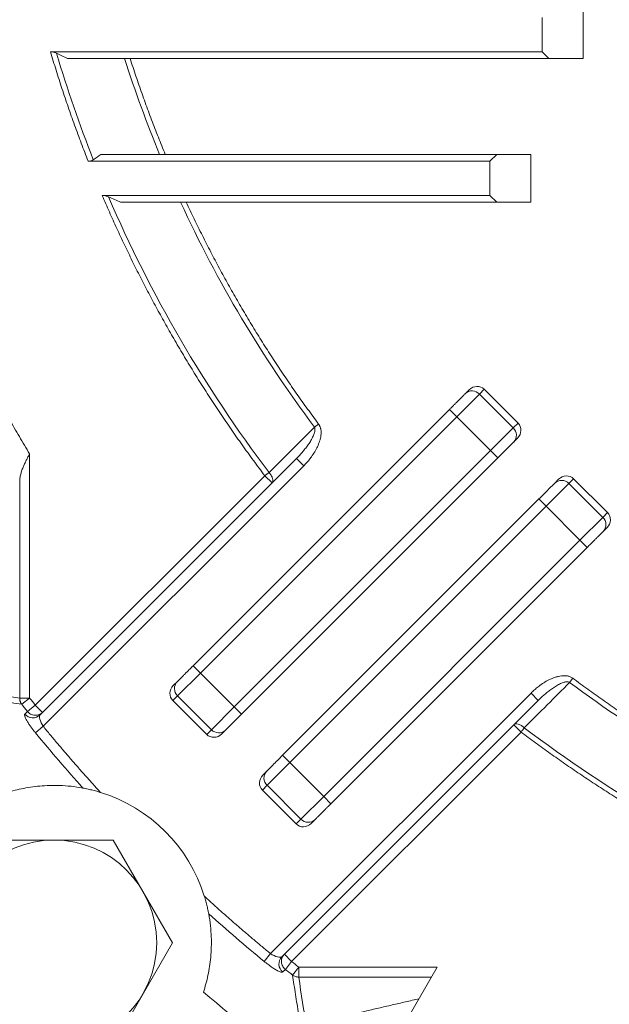
# Model space of a CAD drawing. Units: millimetres. Extents: x 0 to 3564, y 0 to 2520.
# Drawn here: x 2523 to 2609, y 1250 to 1394 of the extents above; entities that cross this region are included whole.
import ezdxf

# ---------------------------------------------------------------- set-up
doc = ezdxf.new("R2010")
doc.units = ezdxf.units.MM
doc.header["$LTSCALE"] = 120
doc.layers.add('OUTLINE', color=3, linetype='CONTINUOUS', lineweight=20)
doc.layers.add('외형선', color=3, linetype='CONTINUOUS', lineweight=20)

# ---------------------------------------------------------------- blocks, each defined once
blk = doc.blocks.new('*U16')
at = {"layer": 'OUTLINE'}
for p, q in [((-14.54, 8.66), (0.46, 17.32)), ((0.46, 17.32), (15.46, 8.66)), ((-14.54, -8.66), (-14.54, 8.66)), ((15.46, 8.66), (15.46, -8.66)), ((0.46, -17.32), (-14.54, -8.66)), ((15.46, -8.66), (0.46, -17.32))]:
    blk.add_line(p, q, dxfattribs=at)
blk.add_circle((0.46, 0), 15, dxfattribs=at)
at = {"layer": '외형선'}
for p, q in [((-9.07, 15.88), (-9.09, 15.91)), ((-15.46, 9.55), (-15.43, 9.52))]:
    blk.add_line(p, q, dxfattribs=at)
blk = doc.blocks.new('*U17')
at = {"layer": 'OUTLINE', "color": 0, "linetype": 'ByBlock', "lineweight": -2, "transparency": 16777216, "rotation": 90.00000000000001}
blk.add_blockref('*U16', (5447.45, 1613.54), dxfattribs=at)
blk = doc.blocks.new('A$C9927e893')
at = {"layer": '외형선'}
for p, q in [((161.44, 220.35), (161.44, 213.35)), ((155.44, 219.35), (155.44, 214.35)), ((83.56, 214.35), (155.44, 214.35)), ((156.44, 213.35), (86.04, 213.35)), ((155.44, 214.35), (156.44, 213.35)), ((161.44, 213.35), (156.44, 213.35)), ((90.91, 199.35), (148.8, 199.35)), ((148.8, 199.35), (147.8, 198.35)), ((153.8, 199.35), (148.8, 199.35)), ((153.8, 199.35), (153.8, 192.35)), ((147.8, 198.35), (89.07, 198.35)), ((147.8, 198.35), (147.8, 193.35)), ((91.12, 193.35), (147.8, 193.35)), ((147.8, 193.35), (148.8, 192.35)), ((148.8, 192.35), (93.82, 192.35)), ((153.8, 192.35), (148.8, 192.35)), ((146.27, 164.3), (142.95, 160.98)), ((144.78, 164.93), (144.22, 164.37)), ((146.27, 164.3), (146.97, 165)), ((151.22, 159.35), (146.27, 164.3)), ((146.97, 165), (151.92, 160.05)), ((104.41, 124.57), (141.89, 162.04)), ((141.89, 162.04), (142.95, 160.98)), ((105.48, 123.51), (142.95, 160.98)), ((122.76, 159.92), (122.14, 159.46)), ((142.95, 160.98), (147.9, 156.03)), ((151.92, 160.05), (151.22, 159.35)), ((151.22, 159.35), (147.9, 156.03)), ((151.29, 157.3), (151.85, 157.86)), ((80.51, 155.56), (80.51, 119.86)), ((147.9, 156.03), (110.43, 118.56)), ((147.9, 156.03), (148.96, 154.97)), ((111.49, 117.5), (148.96, 154.97)), ((115.95, 151.31), (119.52, 154.88)), ((119.52, 154.88), (120.58, 153.82)), ((120.58, 153.82), (82.49, 115.73)), ((79.06, 151.86), (79.06, 119.86)), ((81.34, 118.82), (114.89, 152.37)), ((82.4, 117.76), (115.95, 151.31)), ((115.95, 151.31), (114.89, 152.37)), ((159.35, 151.22), (156.03, 147.9)), ((157.86, 151.85), (157.3, 151.29)), ((160.05, 151.92), (159.35, 151.22)), ((159.35, 151.22), (164.3, 146.27)), ((160.05, 151.92), (165, 146.97)), ((154.97, 148.96), (117.5, 111.49)), ((154.97, 148.96), (156.03, 147.9)), ((118.56, 110.43), (156.03, 147.9)), ((156.03, 147.9), (160.98, 142.95)), ((165, 146.97), (164.3, 146.27)), ((164.3, 146.27), (160.98, 142.95)), ((164.37, 144.22), (164.93, 144.78)), ((160.98, 142.95), (123.51, 105.48)), ((160.98, 142.95), (162.04, 141.89)), ((162.04, 141.89), (124.57, 104.41)), ((105.48, 123.51), (104.41, 124.57)), ((102.15, 120.18), (105.48, 123.51)), ((110.43, 118.56), (105.48, 123.51)), ((159.46, 122.14), (159.92, 122.76)), ((102.09, 122.24), (101.52, 121.68)), ((79.06, 119.86), (80.51, 119.86)), ((79.35, 118.95), (80.51, 119.86)), ((101.46, 119.49), (102.15, 120.18)), ((106.41, 114.54), (101.46, 119.49)), ((107.1, 115.23), (102.15, 120.18)), ((115.73, 82.49), (153.82, 120.58)), ((154.88, 119.52), (151.31, 115.95)), ((153.82, 120.58), (154.88, 119.52)), ((81.34, 118.82), (80.19, 117.9)), ((81.34, 118.82), (82.4, 117.76)), ((107.1, 115.23), (110.43, 118.56)), ((111.49, 117.5), (110.43, 118.56)), ((79.82, 117.52), (80.19, 117.9)), ((82.03, 117.38), (82.4, 117.76)), ((82.49, 115.73), (81.35, 114.79)), ((106.41, 114.54), (107.1, 115.23)), ((108.59, 114.61), (109.16, 115.17)), ((151.31, 115.95), (117.76, 82.4)), ((152.37, 114.89), (151.31, 115.95)), ((152.37, 114.89), (118.82, 81.34)), ((118.56, 110.43), (117.5, 111.49)), ((115.23, 107.1), (118.56, 110.43)), ((123.51, 105.48), (118.56, 110.43)), ((115.17, 109.16), (114.61, 108.59)), ((114.54, 106.41), (115.23, 107.1)), ((115.23, 107.1), (120.18, 102.15)), ((119.49, 101.46), (114.54, 106.41)), ((120.18, 102.15), (123.51, 105.48)), ((124.57, 104.41), (123.51, 105.48)), ((120.18, 102.15), (119.49, 101.46)), ((121.68, 101.52), (122.24, 102.09)), ((114.79, 81.35), (115.73, 82.49)), ((117.76, 82.4), (117.38, 82.03)), ((117.76, 82.4), (118.82, 81.34)), ((117.9, 80.19), (118.82, 81.34)), ((117.9, 80.19), (117.52, 79.82)), ((119.86, 80.51), (118.95, 79.35)), ((119.86, 80.51), (140.12, 80.51)), ((119.86, 80.51), (119.86, 79.06)), ((140.12, 80.51), (132.69, 67.65)), ((119.86, 79.06), (139.28, 79.06))]:
    blk.add_line(p, q, dxfattribs=at)
at = {"layer": '외형선', "flags": 128}
blk.add_lwpolyline([(89.82, 198.56), (90.37, 198.95), (90.64, 199.15), (90.91, 199.35)], dxfattribs=at)
at = {"layer": '외형선'}
for centre, radius, start, end in [((269.35, 269.35), 192.98, 196.6251, 201.5186), ((269.35, 269.35), 183.69, 197.7494, 202.3998), ((269.35, 269.35), 192.98, 203.2614, 217.1389), ((269.35, 269.35), 183.69, 204.7825, 216.7404), ((145.21, 163.31), 1.46, 43.2746, 133.1638), ((150.22, 158.29), 1.46, 316.8362, 46.7254), ((158.29, 150.22), 1.46, 43.2746, 133.1638), ((163.31, 145.21), 1.46, 316.8362, 46.7254), ((103.15, 121.25), 1.46, 136.8362, 226.7254), ((269.35, 269.35), 183.69, 233.2596, 245.2175), ((269.35, 269.35), 242.32, 218.3654, 218.6828), ((80.98, 118.45), 1.49, 218.4227, 314.4885), ((108.16, 116.23), 1.46, 223.2746, 313.1638), ((269.35, 269.35), 192.98, 232.8611, 246.7386), ((269.35, 269.35), 243.37, 219.425, 221.9382), ((116.23, 108.16), 1.46, 136.8362, 226.7254), ((84.08, 84.08), 23, 17.1831, 72.8169), ((121.25, 103.15), 1.46, 223.2746, 313.1638), ((269.35, 269.35), 243.37, 228.0618, 230.575), ((118.45, 80.98), 1.49, 135.5115, 231.5773), ((269.35, 269.35), 242.32, 231.3172, 231.6346), ((269.35, 269.35), 252.5, 229.6673, 234.17)]:
    blk.add_arc(centre, radius, start, end, dxfattribs=at)
for centre, major_axis, start_param, end_param in [((145.84, 163.87), (-1.13, -1.13), 3.141593, 4.712389), ((150.79, 158.92), (1.13, 1.13), 4.712389, 6.283185), ((158.92, 150.79), (-1.13, -1.13), 3.141593, 4.712389), ((163.87, 145.84), (1.13, 1.13), 4.712389, 6.283185), ((102.58, 120.62), (-1.13, -1.13), 4.712389, 6.283185), ((107.53, 115.67), (1.13, 1.13), 3.141593, 4.712389), ((115.67, 107.53), (-1.13, -1.13), 4.712389, 6.283185), ((120.62, 102.58), (1.13, 1.13), 3.141593, 4.712389)]:
    blk.add_ellipse(centre, major_axis=major_axis, ratio=0.939693, start_param=start_param, end_param=end_param, dxfattribs=at)
for points, knots in [([(70.27, 364.08), (70.06, 363.63), (69.64, 362.75), (69.02, 361.41), (68.41, 360.08), (67.81, 358.73), (67.22, 357.39), (66.64, 356.04), (66.06, 354.69), (65.5, 353.33), (64.94, 351.97), (64.4, 350.61), (63.86, 349.24), (63.33, 347.87), (62.81, 346.49), (62.3, 345.11), (61.8, 343.73), (61.31, 342.34), (60.83, 340.95), (59.79, 337.89), (58.27, 333.12), (56.41, 326.62), (54.75, 320.05), (52.8, 311.17), (50.86, 299.91), (49.38, 286.2), (48.75, 272.38), (49, 258.52), (50.11, 244.7), (52.09, 231.02), (54.91, 217.52), (57.94, 206.5), (60.76, 197.85), (63.05, 191.48), (65.54, 185.19), (67.71, 180.14), (69.47, 176.31), (70.72, 173.65), (72.02, 171.01), (73.35, 168.39), (74.71, 165.78), (76.11, 163.2), (77.54, 160.63), (79, 158.08), (80.01, 156.4), (80.51, 155.56)], [0, 0, 0, 0, 0.006766, 0.01353, 0.020292, 0.027052, 0.033811, 0.040568, 0.047324, 0.05408, 0.060836, 0.067591, 0.074347, 0.081104, 0.087861, 0.09462, 0.10138, 0.108142, 0.114906, 0.121673, 0.152808, 0.183914, 0.215021, 0.246158, 0.309368, 0.37258, 0.436289, 0.5, 0.563709, 0.627421, 0.69063, 0.753842, 0.784977, 0.816084, 0.847191, 0.878328, 0.891858, 0.90538, 0.918896, 0.932408, 0.945919, 0.959431, 0.972947, 0.986469, 1, 1, 1, 1]), ([(84.43, 214.13), (84.3, 214.2), (84.17, 214.25), (83.87, 214.32), (83.72, 214.35), (83.56, 214.35)], [0, 0, 0, 0, 0.5, 0.5, 1, 1, 1, 1]), ([(89.07, 198.35), (88.9, 198.78), (88.56, 199.66), (88.05, 200.98), (87.56, 202.3), (87.08, 203.63), (86.6, 204.95), (86.14, 206.29), (85.69, 207.62), (85.24, 208.96), (84.81, 210.3), (84.38, 211.65), (83.97, 212.99), (83.7, 213.9), (83.56, 214.35)], [0, 0, 0, 0, 0.083374, 0.166726, 0.25006, 0.33338, 0.416692, 0.5, 0.583308, 0.66662, 0.74994, 0.833274, 0.916626, 1, 1, 1, 1]), ([(95.21, 213.35), (95.35, 212.92), (95.63, 212.06), (96.06, 210.77), (96.49, 209.49), (96.94, 208.21), (97.4, 206.93), (97.87, 205.66), (98.34, 204.39), (98.83, 203.12), (99.33, 201.86), (99.83, 200.6), (100.18, 199.77), (100.35, 199.35)], [0, 0, 0, 0, 0.090947, 0.181871, 0.272777, 0.363671, 0.454558, 0.545442, 0.636329, 0.727223, 0.818129, 0.909053, 1, 1, 1, 1]), ([(89.07, 198.35), (89.21, 198.35), (89.35, 198.36), (89.6, 198.44), (89.72, 198.49), (89.82, 198.56)], [0, 0, 0, 0, 0.5, 0.5, 1, 1, 1, 1]), ([(92.05, 193.13), (91.91, 193.2), (91.76, 193.25), (91.45, 193.32), (91.29, 193.35), (91.12, 193.35)], [0, 0, 0, 0, 0.5, 0.5, 1, 1, 1, 1]), ([(114.89, 152.37), (114.61, 152.74), (114.05, 153.48), (113.22, 154.61), (112.39, 155.74), (111.58, 156.87), (110.77, 158.01), (109.97, 159.16), (109.18, 160.31), (108.4, 161.47), (107.63, 162.63), (106.87, 163.8), (106.11, 164.97), (105.36, 166.15), (104.62, 167.33), (103.89, 168.52), (103.17, 169.72), (102.45, 170.92), (101.54, 172.48), (100.43, 174.42), (99.16, 176.73), (97.91, 179.05), (96.7, 181.39), (95.52, 183.75), (94.37, 186.13), (93.25, 188.52), (92.17, 190.92), (91.47, 192.54), (91.12, 193.35)], [0, 0, 0, 0, 0.029442, 0.058872, 0.088293, 0.117705, 0.14711, 0.176511, 0.205907, 0.235301, 0.264695, 0.294089, 0.323486, 0.352886, 0.382292, 0.411705, 0.441127, 0.470558, 0.500001, 0.555604, 0.61117, 0.666711, 0.722237, 0.777758, 0.833285, 0.888827, 0.944395, 1, 1, 1, 1]), ([(103.42, 192.35), (103.61, 191.94), (103.99, 191.12), (104.57, 189.9), (105.17, 188.69), (105.77, 187.48), (106.37, 186.27), (106.99, 185.07), (107.62, 183.88), (108.25, 182.68), (108.9, 181.5), (109.55, 180.32), (110.21, 179.14), (110.88, 177.97), (111.56, 176.8), (112.48, 175.25), (113.65, 173.32), (115.08, 171.03), (116.55, 168.77), (118.05, 166.52), (119.59, 164.3), (121.15, 162.1), (122.23, 160.65), (122.76, 159.92)], [0, 0, 0, 0, 0.035739, 0.071466, 0.107184, 0.142894, 0.178598, 0.214298, 0.249997, 0.285696, 0.321397, 0.357102, 0.392813, 0.428532, 0.464261, 0.500002, 0.571467, 0.642894, 0.714299, 0.785696, 0.857101, 0.928531, 1, 1, 1, 1]), ([(141.89, 162.04), (141.93, 162.08), (142.01, 162.17), (142.14, 162.29), (142.26, 162.41), (142.38, 162.53), (142.5, 162.65), (142.7, 162.85), (142.98, 163.13), (143.32, 163.47), (143.62, 163.77), (143.84, 163.99), (144.01, 164.16), (144.13, 164.28), (144.19, 164.34), (144.22, 164.37)], [0, 0, 0, 0, 0.040845, 0.081495, 0.12205, 0.162613, 0.203283, 0.244163, 0.372037, 0.500037, 0.627911, 0.755911, 0.837382, 0.918474, 1, 1, 1, 1]), ([(122.76, 159.92), (122.78, 159.89), (122.83, 159.83), (122.89, 159.72), (122.94, 159.62), (122.99, 159.5), (123.03, 159.38), (123.06, 159.26), (123.11, 159.04), (123.14, 158.7), (123.11, 158.27), (123.03, 157.83), (122.88, 157.27), (122.61, 156.61), (122.2, 155.85), (121.78, 155.21), (121.36, 154.67), (120.99, 154.23), (120.72, 153.96), (120.58, 153.82)], [0, 0, 0, 0, 0.017058, 0.034229, 0.051602, 0.069263, 0.087295, 0.105773, 0.124771, 0.184987, 0.251267, 0.3125, 0.37663, 0.501168, 0.622933, 0.749918, 0.832268, 0.915553, 1, 1, 1, 1]), ([(122.14, 159.46), (122.15, 159.45), (122.18, 159.39), (122.21, 159.29), (122.23, 159.18), (122.23, 159.05), (122.21, 158.88), (122.14, 158.56), (121.96, 158.1), (121.65, 157.53), (121.28, 156.95), (120.88, 156.4), (120.45, 155.88), (120, 155.36), (119.68, 155.04), (119.52, 154.88)], [0, 0, 0, 0, 0.009902, 0.035482, 0.052945, 0.071003, 0.107452, 0.143952, 0.250779, 0.375764, 0.500541, 0.625257, 0.750101, 0.875072, 1, 1, 1, 1]), ([(148.96, 154.97), (149.47, 155.48), (149.96, 155.98), (150.8, 156.81), (151.11, 157.12), (151.29, 157.3)], [0, 0, 0, 0, 0.5, 0.5, 1, 1, 1, 1]), ([(80.51, 155.56), (80.47, 155.48), (80.39, 155.33), (80.27, 155.1), (80.15, 154.87), (80.02, 154.63), (79.9, 154.38), (79.78, 154.12), (79.66, 153.86), (79.55, 153.6), (79.44, 153.32), (79.34, 153.04), (79.25, 152.76), (79.17, 152.46), (79.1, 152.16), (79.07, 151.96), (79.06, 151.86)], [0, 0, 0, 0, 0.060149, 0.122033, 0.185653, 0.251008, 0.318099, 0.386924, 0.457485, 0.529782, 0.603813, 0.67958, 0.757082, 0.83632, 0.917292, 1, 1, 1, 1]), ([(115.51, 152.83), (115.48, 152.81), (115.42, 152.77), (115.32, 152.69), (115.2, 152.6), (115.05, 152.49), (114.95, 152.41), (114.89, 152.37)], [0, 0, 0, 0, 0.1382992, 0.3074439, 0.507455, 0.7383235, 1, 1, 1, 1]), ([(115.51, 152.83), (115.62, 152.71), (115.73, 152.57), (115.92, 152.27), (115.99, 152.11), (116.08, 151.81), (116.09, 151.68), (116.06, 151.46), (116.01, 151.37), (115.95, 151.31)], [0, 0, 0, 0, 0.25, 0.25, 0.5, 0.5, 0.75, 0.75, 1, 1, 1, 1]), ([(157.3, 151.29), (157.12, 151.11), (156.81, 150.8), (155.98, 149.96), (155.48, 149.47), (154.97, 148.96)], [0, 0, 0, 0, 0.5, 0.5, 1, 1, 1, 1]), ([(164.37, 144.22), (164.35, 144.2), (164.32, 144.17), (164.27, 144.12), (164.22, 144.07), (164.16, 144), (164.09, 143.94), (163.97, 143.81), (163.77, 143.62), (163.47, 143.32), (163.13, 142.98), (162.82, 142.66), (162.53, 142.38), (162.29, 142.14), (162.12, 141.97), (162.04, 141.89)], [0, 0, 0, 0, 0.040845, 0.081495, 0.12205, 0.162613, 0.203283, 0.244163, 0.372037, 0.500037, 0.627911, 0.755911, 0.837382, 0.918474, 1, 1, 1, 1]), ([(102.09, 122.24), (102.1, 122.26), (102.13, 122.29), (102.18, 122.34), (102.24, 122.39), (102.3, 122.45), (102.37, 122.52), (102.49, 122.64), (102.69, 122.84), (102.99, 123.14), (103.32, 123.48), (103.64, 123.79), (103.93, 124.08), (104.17, 124.32), (104.33, 124.49), (104.41, 124.57)], [0, 0, 0, 0, 0.040845, 0.081495, 0.12205, 0.162613, 0.203283, 0.244163, 0.372037, 0.500037, 0.627911, 0.755911, 0.837382, 0.918474, 1, 1, 1, 1]), ([(153.82, 120.58), (153.9, 120.66), (154.07, 120.83), (154.32, 121.06), (154.59, 121.29), (154.85, 121.5), (155.27, 121.82), (155.84, 122.2), (156.61, 122.61), (157.27, 122.88), (157.83, 123.03), (158.27, 123.11), (158.7, 123.14), (159.07, 123.11), (159.35, 123.04), (159.56, 122.97), (159.75, 122.88), (159.87, 122.8), (159.92, 122.76)], [0, 0, 0, 0, 0.050725, 0.100949, 0.15072, 0.200085, 0.249094, 0.376576, 0.49877, 0.623673, 0.687749, 0.749092, 0.815229, 0.875442, 0.908254, 0.939668, 0.970097, 1, 1, 1, 1]), ([(159.92, 122.76), (160.29, 122.49), (161.01, 121.95), (162.1, 121.16), (163.2, 120.37), (164.3, 119.59), (165.41, 118.82), (166.52, 118.06), (167.64, 117.3), (168.77, 116.56), (169.9, 115.82), (171.03, 115.09), (172.18, 114.37), (173.32, 113.65), (174.48, 112.95), (176.02, 112.02), (177.96, 110.88), (180.31, 109.55), (182.68, 108.25), (185.07, 106.99), (187.48, 105.76), (189.9, 104.57), (191.53, 103.8), (192.35, 103.42)], [0, 0, 0, 0, 0.035739, 0.071466, 0.107184, 0.142894, 0.178598, 0.214298, 0.249997, 0.285696, 0.321397, 0.357102, 0.392813, 0.428532, 0.464261, 0.500002, 0.571467, 0.642894, 0.714299, 0.785696, 0.857101, 0.928531, 1, 1, 1, 1]), ([(79.35, 118.95), (78.84, 119.03), (77.79, 119.18), (76.22, 119.43), (74.62, 119.69), (73, 119.97), (71.37, 120.25), (69.71, 120.55), (68.04, 120.87), (66.34, 121.19), (65.2, 121.42), (64.63, 121.54)], [0, 0, 0, 0, 0.105679, 0.212714, 0.321107, 0.430858, 0.541967, 0.654435, 0.768263, 0.883451, 1, 1, 1, 1]), ([(152.83, 115.51), (153.95, 116.63), (156.16, 118.84), (158.37, 121.05), (159.46, 122.14)], [0, 0, 0, 0, 0.506132, 1, 1, 1, 1]), ([(154.88, 119.52), (154.96, 119.6), (155.12, 119.76), (155.37, 120), (155.62, 120.22), (155.88, 120.45), (156.14, 120.66), (156.49, 120.95), (156.95, 121.28), (157.53, 121.65), (158.09, 121.96), (158.54, 122.13), (158.85, 122.21), (159.02, 122.23), (159.16, 122.23), (159.28, 122.22), (159.39, 122.19), (159.45, 122.15), (159.46, 122.14)], [0, 0, 0, 0, 0.062787, 0.125275, 0.187526, 0.249605, 0.312, 0.374419, 0.499291, 0.624314, 0.749292, 0.848849, 0.88708, 0.925484, 0.943139, 0.962879, 0.990835, 1, 1, 1, 1]), ([(79.06, 119.86), (79.06, 119.83), (79.06, 119.75), (79.07, 119.63), (79.1, 119.51), (79.13, 119.39), (79.17, 119.28), (79.22, 119.16), (79.28, 119.05), (79.33, 118.98), (79.35, 118.95)], [0, 0, 0, 0, 0.118835, 0.239255, 0.361354, 0.485223, 0.610947, 0.738606, 0.86827, 1, 1, 1, 1]), ([(81.35, 114.79), (81.32, 114.83), (81.24, 114.92), (81.14, 115.05), (81.03, 115.19), (80.93, 115.32), (80.83, 115.45), (80.74, 115.59), (80.56, 115.83), (80.34, 116.17), (80.1, 116.57), (79.92, 116.92), (79.82, 117.16), (79.79, 117.31), (79.78, 117.41), (79.78, 117.48), (79.8, 117.51), (79.82, 117.52)], [0, 0, 0, 0, 0.035715, 0.071275, 0.106797, 0.142397, 0.17819, 0.214291, 0.250809, 0.37576, 0.499842, 0.62382, 0.749039, 0.812659, 0.875291, 0.937534, 1, 1, 1, 1]), ([(82.4, 117.76), (82.28, 117.63), (82.11, 117.51), (81.72, 117.36), (81.5, 117.32), (81.05, 117.35), (80.84, 117.41), (80.46, 117.62), (80.31, 117.75), (80.19, 117.9)], [0, 0, 0, 0, 0.25, 0.25, 0.5, 0.5, 0.75, 0.75, 1, 1, 1, 1]), ([(109.16, 115.17), (109.33, 115.34), (109.65, 115.66), (110.48, 116.49), (110.98, 116.99), (111.49, 117.5)], [0, 0, 0, 0, 0.5, 0.5, 1, 1, 1, 1]), ([(82.49, 115.73), (82.83, 115.32), (83.51, 114.49), (84.54, 113.27), (85.58, 112.05), (86.62, 110.84), (87.67, 109.63), (88.73, 108.43), (89.8, 107.24), (90.52, 106.45), (90.88, 106.06)], [0, 0, 0, 0, 0.125019, 0.250022, 0.375014, 0.5, 0.624986, 0.749978, 0.874981, 1, 1, 1, 1]), ([(151.31, 115.95), (151.37, 116.01), (151.46, 116.06), (151.68, 116.09), (151.81, 116.08), (152.11, 115.99), (152.27, 115.92), (152.57, 115.73), (152.71, 115.62), (152.83, 115.51)], [0, 0, 0, 0, 0.25, 0.25, 0.5, 0.5, 0.75, 0.75, 1, 1, 1, 1]), ([(193.35, 91.12), (192.92, 91.3), (192.06, 91.67), (190.78, 92.23), (189.51, 92.81), (188.24, 93.39), (186.97, 93.98), (185.71, 94.57), (184.45, 95.18), (183.2, 95.8), (181.95, 96.42), (180.71, 97.06), (179.47, 97.7), (178.23, 98.35), (177, 99.01), (175.78, 99.68), (174.56, 100.36), (173.34, 101.05), (171.77, 101.95), (169.85, 103.08), (167.6, 104.45), (165.36, 105.86), (163.14, 107.29), (160.95, 108.75), (158.77, 110.24), (156.62, 111.76), (154.48, 113.31), (153.07, 114.36), (152.37, 114.89)], [0, 0, 0, 0, 0.0294418, 0.0588722, 0.0882928, 0.117705, 0.1471104, 0.1765105, 0.2059069, 0.2353011, 0.2646945, 0.2940889, 0.3234856, 0.3528862, 0.3822922, 0.4117052, 0.4411268, 0.4705583, 0.5000014, 0.5556038, 0.6111704, 0.6667114, 0.7222373, 0.7777583, 0.8332848, 0.888827, 0.9443953, 1, 1, 1, 1]), ([(117.5, 111.49), (116.99, 110.98), (116.49, 110.48), (115.66, 109.65), (115.34, 109.33), (115.17, 109.16)], [0, 0, 0, 0, 0.5, 0.5, 1, 1, 1, 1]), ([(76.87, 105.92), (77.65, 106.18), (78.47, 106.41), (80.17, 106.77), (81.06, 106.9), (82.92, 107.07), (83.9, 107.11), (85.99, 107.03), (87.1, 106.92), (88.31, 106.69)], [0, 0, 0, 0, 0.25, 0.25, 0.5, 0.5, 0.75, 0.75, 1, 1, 1, 1]), ([(88.31, 106.69), (88.38, 106.68), (88.55, 106.65), (88.84, 106.59), (88.95, 106.56), (89.18, 106.51), (89.29, 106.49), (89.64, 106.4), (89.89, 106.34), (90.38, 106.21), (90.63, 106.14), (90.88, 106.06)], [0, 0, 0, 0, 0.25, 0.25, 0.375, 0.375, 0.5, 0.5, 0.75, 0.75, 1, 1, 1, 1]), ([(124.57, 104.41), (124.53, 104.37), (124.44, 104.29), (124.32, 104.17), (124.2, 104.05), (124.08, 103.93), (123.96, 103.81), (123.76, 103.6), (123.48, 103.32), (123.14, 102.99), (122.84, 102.69), (122.62, 102.46), (122.45, 102.3), (122.33, 102.18), (122.27, 102.12), (122.24, 102.09)], [0, 0, 0, 0, 0.040845, 0.081495, 0.12205, 0.162613, 0.203283, 0.244163, 0.372037, 0.500037, 0.627911, 0.755911, 0.837382, 0.918474, 1, 1, 1, 1]), ([(106.06, 90.88), (106.14, 90.63), (106.21, 90.38), (106.34, 89.89), (106.4, 89.65), (106.49, 89.29), (106.51, 89.18), (106.56, 88.95), (106.59, 88.85), (106.63, 88.65), (106.65, 88.56), (106.68, 88.41), (106.69, 88.35), (106.69, 88.31)], [0, 0, 0, 0, 0.25, 0.25, 0.5, 0.5, 0.625, 0.625, 0.75, 0.75, 0.875, 0.875, 1, 1, 1, 1]), ([(106.06, 90.88), (106.45, 90.52), (107.24, 89.8), (108.43, 88.73), (109.63, 87.67), (110.84, 86.62), (112.05, 85.58), (113.27, 84.54), (114.49, 83.51), (115.32, 82.83), (115.73, 82.49)], [0, 0, 0, 0, 0.125019, 0.250022, 0.375014, 0.5, 0.624986, 0.749978, 0.874981, 1, 1, 1, 1]), ([(106.69, 88.31), (106.81, 87.7), (106.89, 87.12), (107.01, 86.01), (107.05, 85.47), (107.11, 83.91), (107.07, 82.93), (106.9, 81.06), (106.77, 80.17), (106.41, 78.47), (106.18, 77.65), (105.92, 76.87)], [0, 0, 0, 0, 0.125, 0.125, 0.25, 0.25, 0.5, 0.5, 0.75, 0.75, 1, 1, 1, 1]), ([(117.9, 80.19), (117.75, 80.31), (117.62, 80.46), (117.41, 80.84), (117.35, 81.05), (117.32, 81.5), (117.36, 81.72), (117.51, 82.11), (117.63, 82.28), (117.76, 82.4)], [0, 0, 0, 0, 0.25, 0.25, 0.5, 0.5, 0.75, 0.75, 1, 1, 1, 1]), ([(114.79, 81.35), (114.82, 81.32), (114.92, 81.24), (115.1, 81.1), (115.34, 80.92), (115.6, 80.73), (115.94, 80.49), (116.29, 80.26), (116.58, 80.09), (116.81, 79.97), (117.04, 79.87), (117.26, 79.79), (117.41, 79.77), (117.49, 79.79), (117.51, 79.81), (117.52, 79.82)], [0, 0, 0, 0, 0.029427, 0.077287, 0.14365, 0.219654, 0.286627, 0.429009, 0.51558, 0.571276, 0.669113, 0.784959, 0.887713, 0.959469, 1, 1, 1, 1]), ([(119.86, 79.06), (119.7, 79.06), (119.54, 79.08), (119.22, 79.18), (119.08, 79.26), (118.95, 79.35)], [0, 0, 0, 0, 0.5, 0.5, 1, 1, 1, 1]), ([(121.54, 64.63), (121.43, 65.15), (121.23, 66.17), (120.93, 67.7), (120.64, 69.21), (120.37, 70.71), (120.11, 72.19), (119.85, 73.65), (119.61, 75.1), (119.38, 76.53), (119.16, 77.95), (119.02, 78.89), (118.95, 79.35)], [0, 0, 0, 0, 0.104955, 0.208808, 0.311559, 0.413209, 0.513757, 0.613205, 0.711553, 0.808802, 0.90495, 1, 1, 1, 1]), ([(137.45, 75.89), (136.79, 75.74), (135.48, 75.44), (133.5, 74.98), (131.51, 74.52), (129.51, 74.05), (127.5, 73.57), (126.16, 73.25), (125.48, 73.09)], [0, 0, 0, 0, 0.162931, 0.327349, 0.49326, 0.660668, 0.82958, 1, 1, 1, 1])]:
    blk.add_open_spline(points, degree=3, knots=knots, dxfattribs=at)
for points in [[(84.43, 214.13), (84.97, 213.87), (85.5, 213.61), (86.04, 213.35)], [(92.05, 193.13), (92.64, 192.87), (93.23, 192.61), (93.82, 192.35)], [(122.14, 159.46), (119.93, 157.25), (117.72, 155.04), (115.51, 152.83)], [(79.06, 119.86), (74.12, 120.59), (69.21, 121.43), (64.35, 122.41)], [(81.34, 118.82), (81.05, 119.19), (80.81, 119.49), (80.51, 119.86)], [(82.49, 115.73), (82.26, 116.07), (81.91, 116.81), (81.93, 117.29), (82.03, 117.38)], [(152.83, 115.51), (152.69, 115.32), (152.53, 115.11), (152.37, 114.89)], [(117.38, 82.03), (117.28, 81.93), (116.81, 81.91), (116.06, 82.27), (115.73, 82.49)], [(119.86, 80.51), (119.49, 80.81), (119.19, 81.05), (118.82, 81.34)], [(122.41, 64.35), (121.43, 69.21), (120.59, 74.12), (119.86, 79.06)]]:
    blk.add_open_spline(points, degree=3, dxfattribs=at)
at = {"layer": 'OUTLINE'}
blk.add_blockref('*U17', (-5363.36, -1529.91), dxfattribs=at)

msp = doc.modelspace()

# ---------------------------------------------------------------- block references
at = {"layer": 'OUTLINE'}
msp.add_blockref('A$C9927e893', (2443.724, 1175.217), dxfattribs=at)

doc.saveas('drawing.dxf')
